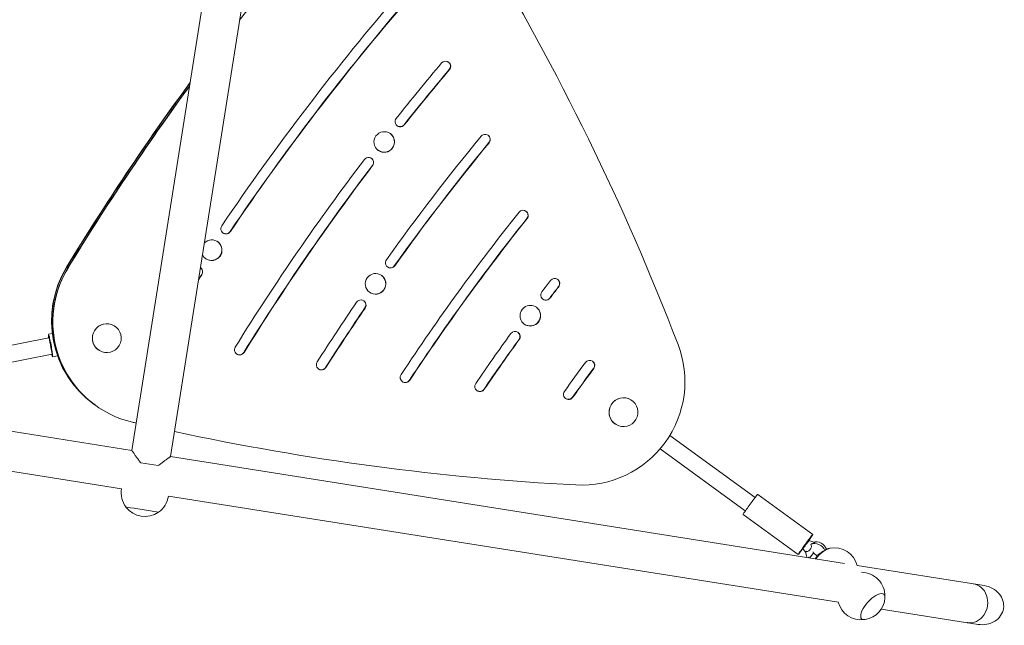
# Model space of a CAD drawing. Units: millimetres. Extents: x -7830 to 7463, y -7045 to 5452.
# Drawn here: x 4684 to 5637, y -562 to 24 of the extents above; entities that cross this region are included whole.
import ezdxf

# ---------------------------------------------------------------- set-up
doc = ezdxf.new("R2010")
doc.units = ezdxf.units.MM
doc.header["$LTSCALE"] = 20
doc.layers.add('2d', color=230, linetype='Continuous')

msp = doc.modelspace()

# ---------------------------------------------------------------- linework, layer by layer
at = {"layer": '2d', "lineweight": 0}
for p, q in [((4924.25, 437.61), (4792.68, -393.03)), ((4961.78, 431.67), (4830.22, -398.98)), ((4776.79, -273.11), (4776.83, -273.14)), ((4712.64, -284.24), (4499.86, -325.89)), ((4712.12, -280.69), (4715.8, -280.04)), ((4715.56, -299.98), (4502.94, -341.59)), ((4715.98, -302.35), (4720.91, -301.47)), ((4760.34, -295.77), (4760.37, -295.79)), ((4428.99, -335.5), (4792.74, -393.11)), ((4756.02, -348.31), (4757.36, -349.29)), ((5276.73, -344.68), (5276.76, -344.71)), ((5260.27, -367.34), (5260.3, -367.36)), ((4423.04, -373.03), (4782.78, -430.01)), ((5395.77, -438.59), (5313.24, -378.63)), ((4830.14, -399.03), (5482.47, -502.35)), ((5386.37, -451.54), (5303.83, -391.57)), ((4801.41, -405.05), (4818.2, -407.71)), ((4828.21, -437.2), (5476.53, -539.89)), ((5451.69, -474.27), (5398.31, -435.49)), ((5437.58, -493.69), (5384.21, -454.91)), ((5447.58, -479.94), (5447.98, -480.23)), ((5441.7, -488.03), (5442.1, -488.32)), ((5452.46, -492.12), (5448.89, -497.03)), ((5452.46, -492.12), (5452.08, -491.18)), ((5456.03, -495.36), (5452.46, -492.12)), ((5467.34, -487.84), (5467.47, -487.82)), ((5447.82, -496.02), (5448.18, -496.92)), ((5494.62, -504.28), (5617.45, -523.73)), ((5517.86, -546.43), (5611.51, -561.26))]:
    msp.add_line(p, q, dxfattribs=at)
for centre, start, end in [((4805.46, -433.84), 170.41853, 217.39606), ((4805.46, -433.84), 304.60394, 351.58147), ((4805.44, -433.98), 216.92169, 305.07831), ((5472.41, -510.26), 14.81161, 100.30076), ((5498.45, -533.86), 359.15477, 89.30888), ((5498.45, -533.86), 195.07743, 276.48472), ((5498.55, -533.95), 279.66093, 355.97855)]:
    msp.add_arc(centre, 23, start, end, dxfattribs=at)
for centre, major_axis, ratio, start_param, end_param in [((6858.61, -1511.3), (-1469.46, -2022.54), 0.996195, -1.652136, -1.606238), ((2994.04, -1196.02), (1469.46, 2022.54), 0.996195, -0.57315, -0.399008), ((6869.59, -1519.27), (-1416.56, -1949.73), 0.996195, -1.654683, -1.536493), ((6869.41, -1519.14), (-1410.68, -1941.64), 0.996195, -1.654683, -1.536493), ((6869.59, -1519.27), (-1410.68, -1941.64), 0.996195, -1.654683, -1.536493), ((6869.59, -1519.27), (-1372.48, -1889.05), 0.996195, -1.643592, -1.613885), ((5096.33, -21.46), (2.94, 4.05), 0.996195, -1.643592, 1.498), ((5096.15, -21.33), (2.94, 4.05), 0.996195, -1.643592, -0.021874), ((6869.41, -1519.14), (-1366.6, -1880.96), 0.996195, -1.643592, -1.613885), ((6869.59, -1519.27), (-1366.6, -1880.96), 0.996195, -1.643592, -1.613885), ((6857.45, -1510.45), (-1469.46, -2022.54), 0.996195, -1.575088, -1.489457), ((6858.44, -1511.17), (-1469.46, -2022.54), 0.996195, -1.574137, -1.489457), ((6858.44, -1511.17), (-1469.46, -2022.54), 0.996195, -1.574137, -1.489457), ((6858.61, -1511.3), (-1469.46, -2022.54), 0.996195, -1.573968, -1.489457), ((5052.49, -75.01), (-2.94, -4.05), 0.996195, -1.613885, 1.527708), ((5037.04, -94.67), (5.88, 8.09), 0.996195, -7.853981633974469, -1.570796326794883), ((5052.31, -74.88), (-2.94, -4.05), 0.996195, 0.021874, 1.527708), ((6869.59, -1519.27), (-1328.39, -1828.38), 0.996195, -1.630543, -1.563896), ((5036.86, -94.54), (5.88, 8.09), 0.996195, -1.570796, -0.010936), ((5134.58, -92.28), (2.94, 4.05), 0.996195, -1.630543, 1.51105), ((5134.4, -92.15), (2.94, 4.05), 0.996195, -1.630543, -0.021874), ((5036.86, -94.54), (-5.88, -8.09), 0.996195, 0.010936, 1.570796), ((6869.41, -1519.14), (-1322.52, -1820.29), 0.996195, -1.630543, -1.563896), ((6869.59, -1519.27), (-1322.52, -1820.29), 0.996195, -1.630543, -1.563896), ((6869.59, -1519.27), (-1372.48, -1889.05), 0.996195, -1.592425, -1.498001), ((5021.81, -114.49), (2.94, 4.05), 0.996195, -1.592425, 1.549168), ((5021.63, -114.37), (2.94, 4.05), 0.996195, -1.592425, -0.021874), ((6869.41, -1519.14), (-1366.6, -1880.96), 0.996195, -1.592425, -1.498001), ((6869.59, -1519.27), (-1366.6, -1880.96), 0.996195, -1.592425, -1.498001), ((5171.3, -165.68), (2.94, 4.05), 0.996195, -1.615237, 1.526355), ((5171.12, -165.55), (2.94, 4.05), 0.996195, -1.615237, -0.021874), ((6869.59, -1519.27), (-1284.31, -1767.7), 0.996195, -1.615237, -1.526355), ((6869.41, -1519.14), (-1278.43, -1759.61), 0.996195, -1.615237, -1.526355), ((6869.59, -1519.27), (-1278.43, -1759.61), 0.996195, -1.615237, -1.526355), ((4883.96, -178.58), (-2.94, -4.05), 0.996195, -1.536493, 1.6051), ((4870.07, -199.37), (5.88, 8.09), 0.996195, -1.570796, 1.428239), ((4883.78, -178.46), (-2.94, -4.05), 0.996195, 0.021874, 1.6051), ((4869.9, -199.24), (5.88, 8.09), 0.996195, -1.570796, -0.010936), ((4870.07, -199.37), (-5.88, -8.09), 0.996195, -0.482674, 1.570796), ((4869.9, -199.24), (-5.88, -8.09), 0.996195, 0.010936, 1.570796), ((5043.09, -211.48), (-2.94, -4.05), 0.996195, -1.563896, 1.577697), ((4814.98, -267.54), (-58.78, -80.9), 0.996195, -1.489457, 0), ((4815.96, -268.26), (-58.78, -80.9), 0.996195, -1.489457, 0), ((4815.96, -268.26), (-58.78, -80.9), 0.996195, -1.489457, 0), ((4816.14, -268.39), (-58.78, -80.9), 0.996195, -1.489457, 0.399008), ((5042.92, -211.35), (-2.94, -4.05), 0.996195, 0.021874, 1.577697), ((6869.59, -1519.27), (-1410.68, -1941.64), 0.996195, -1.515703, -1.513152), ((6869.41, -1519.14), (-1410.68, -1941.64), 0.996195, -1.515703, -1.513353), ((5028.65, -231.88), (5.88, 8.09), 0.996195, -7.853981633974469, -1.570796326794883), ((5028.47, -231.75), (5.88, 8.09), 0.996195, -1.570796, -0.010936), ((6869.59, -1519.27), (-1246.1, -1715.12), 0.996195, -1.599861, -1.593256), ((5201.87, -231.63), (2.94, 4.05), 0.996195, -1.599861, 1.541731), ((5201.7, -231.5), (2.94, 4.05), 0.996195, -1.599861, -0.021874), ((5028.47, -231.75), (-5.88, -8.09), 0.996195, 0.010936, 1.570796), ((6869.41, -1519.14), (-1240.23, -1707.03), 0.996195, -1.599861, -1.593256), ((6869.59, -1519.27), (-1240.23, -1707.03), 0.996195, -1.599861, -1.593256), ((5014.43, -252.45), (2.94, 4.05), 0.996195, -1.541723, 1.59987), ((5193.37, -242.72), (-2.94, -4.05), 0.996195, -1.593256, 1.548337), ((5193.2, -242.59), (-2.94, -4.05), 0.996195, 0.021874, 1.548337), ((6869.59, -1519.27), (-1328.39, -1828.38), 0.996195, -1.541723, -1.51105), ((6869.41, -1519.14), (-1322.52, -1820.29), 0.996195, -1.541723, -1.51105), ((6869.59, -1519.27), (-1322.52, -1820.29), 0.996195, -1.541723, -1.51105), ((5014.26, -252.32), (2.94, 4.05), 0.996195, -1.541723, -0.021874), ((5178.36, -262.71), (5.88, 8.09), 0.996195, -7.853981633974471, -1.570796326794885), ((5178.19, -262.58), (5.88, 8.09), 0.996195, -1.570796, -0.010936), ((4768.6, -284.47), (-8.23, -11.33), 0.996195, 0.091837, 6.375022), ((4768.57, -284.44), (8.23, 11.33), 0.996195, 0.091837, 3.141593), ((4768.57, -284.44), (8.23, 11.33), 0.996195, 0, 0.091837), ((5178.19, -262.58), (-5.88, -8.09), 0.996195, 0.010936, 1.570796), ((6869.59, -1519.27), (-1246.1, -1715.12), 0.996195, -1.569615, -1.541732), ((6869.41, -1519.14), (-1240.23, -1707.03), 0.996195, -1.569615, -1.541732), ((6869.59, -1519.27), (-1240.23, -1707.03), 0.996195, -1.569615, -1.541732), ((5163.56, -282.86), (2.94, 4.05), 0.996195, -1.569615, 1.571977), ((5163.38, -282.73), (2.94, 4.05), 0.996195, -1.569615, -0.021874), ((4897.11, -295.65), (-2.94, -4.05), 0.996195, -1.498001, 1.643592), ((5228.2, -326.73), (58.78, 80.9), 0.996195, -2.568442, -0.57315), ((4896.94, -295.53), (-2.94, -4.05), 0.996195, 0.021874, 1.643592), ((4976.29, -310.15), (-2.94, -4.05), 0.996195, -1.51105, 1.630543), ((4976.12, -310.02), (-2.94, -4.05), 0.996195, 0.021874, 1.630543), ((6869.59, -1519.27), (-1202.02, -1654.44), 0.996195, -1.579262, -1.562331), ((6869.41, -1519.14), (-1196.14, -1646.35), 0.996195, -1.579262, -1.562331), ((6869.59, -1519.27), (-1196.14, -1646.35), 0.996195, -1.579262, -1.562331), ((5235.68, -310.82), (2.94, 4.05), 0.996195, -1.579262, 1.56233), ((5235.5, -310.69), (2.94, 4.05), 0.996195, -1.579262, -0.021874), ((5057.45, -322.39), (-2.94, -4.05), 0.996195, -1.526355, 1.615237), ((5057.27, -322.26), (-2.94, -4.05), 0.996195, 0.021874, 1.615237), ((5129.62, -331.08), (-2.94, -4.05), 0.996195, -1.541731, 1.599861), ((5129.44, -330.95), (-2.94, -4.05), 0.996195, 0.021874, 1.599861), ((5215.38, -338.76), (-2.94, -4.05), 0.996195, -1.562331, 1.579262), ((5215.2, -338.64), (-2.94, -4.05), 0.996195, 0.021874, 1.579262), ((5268.53, -356.04), (-8.23, -11.33), 0.996195, 0.091837, 6.375022), ((5268.5, -356.01), (8.23, 11.33), 0.996195, 0.091837, 3.141593), ((5268.5, -356.01), (8.23, 11.33), 0.996195, 0, 0.091837), ((5364.54, 2066.7), (1469.46, 2022.54), 0.996195, -2.742585, -2.741103), ((5364.54, 2066.7), (1469.46, 2022.54), 0.996195, -2.725825, -2.568442), ((4802.85, -450.3), (15.8, -2.5), 0.005513, 0, 3.147286), ((4802.85, -450.3), (15.8, -2.5), 0.005513, -0.005693, 0), ((5454.44, -492.49), (-7.78, 6.29), 0.893582, -2.106611, -0.414962), ((5454.44, -492.49), (7.78, -6.29), 0.893582, -2.611734, -1.948916), ((5460.45, -499.42), (-9.9, -10.93), 0.406574, -2.150082, -1.354022), ((5463.02, -495.88), (8.09, -5.88), 0.234736, -2.310504, -2.179871), ((5460.45, -499.42), (-9.9, -10.93), 0.406574, -2.680401, -2.309316), ((5604.37, -540.9), (-2.97, -18.77), 0.866025, 0, 3.179602), ((5509.73, -544.08), (10.74, 11.86), 0.406574, -0.477493, 3.619086), ((5604.37, -540.9), (-2.97, -18.77), 0.866025, -0.038009, 0)]:
    msp.add_ellipse(centre, major_axis=major_axis, ratio=ratio, start_param=start_param, end_param=end_param, dxfattribs=at)
at = {"layer": '2d', "lineweight": 0, "extrusion": (0, 0, -1)}
for centre, major_axis, ratio, start_param, end_param in [((6857.27, -1510.32), (1469.46, 2022.54), 0.996195, -1.652136, -1.566335), ((6857.45, -1510.45), (1469.46, 2022.54), 0.996195, -1.652136, -1.566504), ((4814.8, -267.41), (-58.78, -80.9), 0.996195, 0, 1.489457), ((4814.98, -267.54), (-58.78, -80.9), 0.996195, 0, 1.489457), ((4856.4, -220.3), (2.94, 4.05), 0.996195, -0.04064, 1.515703), ((4856.23, -220.17), (2.94, 4.05), 0.996195, 0.021874, 1.515703), ((4714.05, -291.52), (-1.93, 10.83), 0.06053, -0.831881, 3.204456), ((4714.18, -292.09), (1.54, -7.85), 0.000175, 0.312259, 3.141593), ((4714.18, -292.09), (-1.54, 7.85), 0.000175, 0, 0.221699), ((4714.05, -291.52), (1.93, -10.83), 0.06053, 0.062864, 0.674299), ((5391.26, -445.2), (-7.05, -9.71), 0.025774, 0, 3.141593), ((5444.64, -483.98), (-7.05, -9.71), 0.025774, -1.141021, 4.247517), ((5445.04, -484.28), (2.94, 4.05), 0.025774, -2.035669, -1.25027), ((5445.04, -484.28), (2.94, 4.05), 0.025774, -1.25027, -0.006537), ((5444.64, -483.98), (-7.05, -9.71), 0.025774, -2.035669, -2.000572), ((5455.86, -490.75), (7.78, -6.29), 0.893582, -2.586297, -0.968622), ((5445.04, -484.28), (-2.94, -4.05), 0.025774, 0.006315, 0.320526), ((5445.04, -484.28), (-2.94, -4.05), 0.025774, 0.320526, 1.105924), ((5461.12, -500.04), (10.64, 11.75), 0.406574, -1.754071, -0.486964), ((5614.48, -542.5), (-21.67, 3.43), 0.866025, 1.570796, 3.141593), ((5614.48, -542.5), (-21.67, 3.43), 0.866025, -3.141593, -1.570796)]:
    msp.add_ellipse(centre, major_axis=major_axis, ratio=ratio, start_param=start_param, end_param=end_param, dxfattribs=at)
at = {"layer": '2d', "lineweight": 0}
for points in [[(4801.41, -405.05), (4795.92, -397.48), (4792.68, -393.03), (4792.68, -393.03)], [(4830.22, -398.98), (4830.22, -398.98), (4825.77, -402.21), (4818.2, -407.71)]]:
    msp.add_rational_spline(points, [1, 0.900464206149, 0.900464206149, 1], degree=3, dxfattribs=at)
for points, knots in [([(5447.98, -480.23), (5449.09, -480.68), (5450.29, -481.11), (5452.15, -481.73), (5452.77, -481.93), (5453.39, -482.12)], [0, 0, 0, 0, 4.351338, 4.351338, 6.441514, 6.441514, 6.441514, 6.441514]), ([(5449.19, -488.68), (5449.2, -488.66), (5449.21, -488.64), (5449.31, -488.49), (5449.4, -488.36), (5449.59, -488.04), (5449.7, -487.84), (5450.01, -487.2), (5450.17, -486.73), (5450.3, -485.85), (5450.3, -485.45), (5450.11, -484.74), (5449.97, -484.45), (5449.71, -484.09), (5449.66, -484.02), (5449.59, -483.94)], [-8.132276, -8.132276, -8.132276, -8.132276, -8.039306, -8.039306, -7.399053, -7.399053, -6.464493, -6.464493, -4.477464, -4.477464, -2.892572, -2.892572, -1.6246, -1.6246, -1.268945, -1.268945, -1.268945, -1.268945]), ([(5449.59, -483.94), (5450.17, -483.61), (5450.77, -483.31), (5452.02, -482.8), (5452.56, -482.63), (5453.06, -482.47), (5453.19, -482.43), (5453.38, -482.37), (5453.44, -482.34), (5453.5, -482.31), (5453.51, -482.3), (5453.54, -482.28), (5453.54, -482.27), (5453.55, -482.25), (5453.56, -482.24), (5453.56, -482.22), (5453.55, -482.21), (5453.51, -482.17), (5453.47, -482.15), (5453.39, -482.12)], [-13.839765, -13.839765, -13.839765, -13.839765, -11.377054, -11.377054, -8.823262, -8.823262, -7.812745, -7.812745, -7.068609, -7.068609, -6.731447, -6.731447, -6.485638, -6.485638, -6.210845, -6.210845, -5.703103, -5.703103, -4.691241, -4.691241, -4.691241, -4.691241]), ([(5444.86, -491.83), (5444.21, -490.95), (5443.55, -490.1), (5442.64, -488.96), (5442.37, -488.64), (5442.1, -488.32)], [1.466796, 1.466796, 1.466796, 1.466796, 4.973013, 4.973013, 6.435671, 6.435671, 6.435671, 6.435671]), ([(5444.89, -490.58), (5445.16, -490.69), (5445.42, -490.76), (5446.02, -490.83), (5446.33, -490.8), (5447.04, -490.61), (5447.42, -490.4), (5448.06, -489.94), (5448.34, -489.69), (5448.72, -489.27), (5448.85, -489.12), (5449.04, -488.88), (5449.12, -488.78), (5449.19, -488.68)], [-15.006914, -15.006914, -15.006914, -15.006914, -13.944752, -13.944752, -12.697401, -12.697401, -10.995323, -10.995323, -9.446799, -9.446799, -8.649391, -8.649391, -8.132276, -8.132276, -8.132276, -8.132276])]:
    msp.add_open_spline(points, degree=3, knots=knots, dxfattribs=at)

doc.saveas('drawing.dxf')
